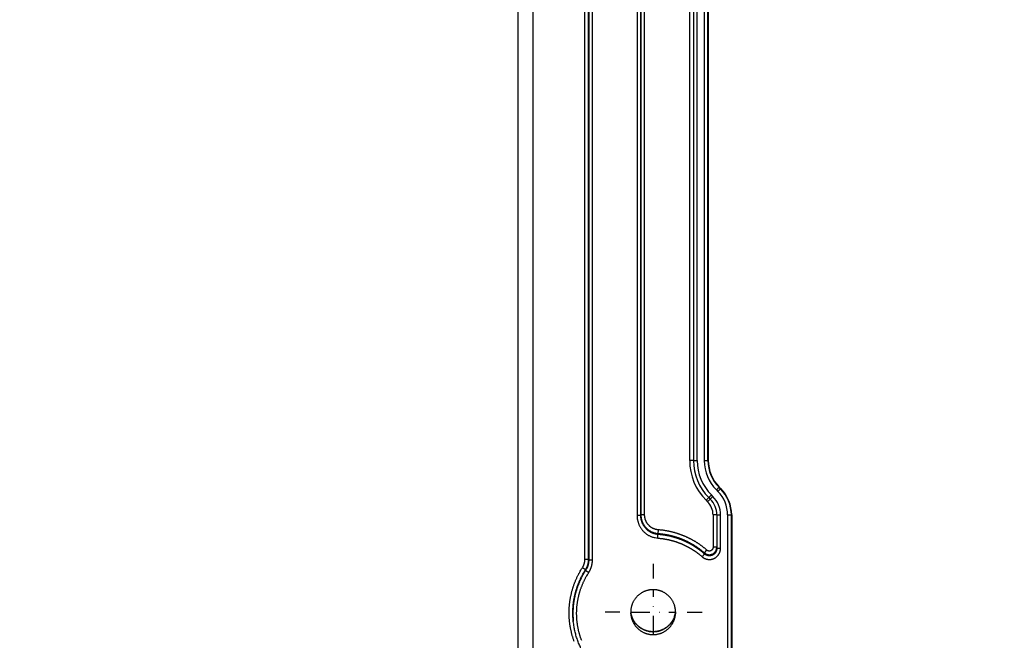
# Model space of a CAD drawing. Extents: x 36 to 4143, y 56 to 2914.
# Drawn here: x 3353 to 3617, y 2283 to 2448 of the extents above; entities that cross this region are included whole.
import ezdxf

# ---------------------------------------------------------------- set-up
doc = ezdxf.new("R2010")
doc.units = 0
doc.header["$LTSCALE"] = 10
doc.linetypes.add('STRICHPUNKT', pattern=[1, 0.5, -0.25, 0, -0.25])
doc.layers.add('MITTE', color=1, linetype='STRICHPUNKT')
doc.layers.add('SKIZZE', color=1, linetype='CONTINUOUS')

msp = doc.modelspace()

# ---------------------------------------------------------------- linework, layer by layer
at = {"layer": 'MITTE'}
for p, q in [((3522.88, 2299.02), (3522.88, 2302.97)), ((3522.88, 2284.02), (3522.88, 2296.02)), ((3513.88, 2290.02), (3509.93, 2290.02)), ((3516.88, 2290.02), (3528.88, 2290.02)), ((3531.88, 2290.02), (3535.83, 2290.02))]:
    msp.add_line(p, q, dxfattribs=at)
at = {"layer": 'SKIZZE'}
for p, q in [((3532.52, 2508.47), (3532.52, 2330.56)), ((3533.54, 2508.47), (3533.54, 2330.56)), ((3534.54, 2330.56), (3534.54, 2508.47)), ((3536.42, 2508.47), (3536.42, 2330.56)), ((3537.42, 2330.56), (3537.42, 2508.47)), ((3537.51, 2508.47), (3537.51, 2330.56)), ((3533.52, 2330.56), (3532.52, 2330.56)), ((3537.51, 2330.56), (3537.42, 2330.56)), ((3540.37, 2323.42), (3540.44, 2323.49)), ((3540.77, 2323.03), (3540.37, 2323.42)), ((3540.44, 2323.49), (3540.83, 2323.09)), ((3537.62, 2320.67), (3536.91, 2319.96)), ((3537.63, 2320.68), (3538.02, 2320.29)), ((3538.73, 2321), (3538.34, 2321.39)), ((3539.67, 2322.72), (3540.06, 2322.33)), ((3540.83, 2323.09), (3540.77, 2323.03)), ((3536.91, 2319.96), (3537.3, 2319.57)), ((3538.01, 2320.28), (3537.3, 2319.57)), ((3520.46, 2316.1), (3519.46, 2316.1)), ((3538.77, 2316.02), (3538.77, 2307.4)), ((3539.77, 2316.02), (3538.77, 2316.02)), ((3539.79, 2316.02), (3539.79, 2307.18)), ((3540.79, 2307.18), (3540.79, 2316.02)), ((3542.67, 2316.02), (3542.67, 2264.31)), ((3543.67, 2264.31), (3543.67, 2316.02)), ((3543.76, 2316.02), (3543.67, 2316.02)), ((3543.76, 2316.02), (3543.76, 2264.31)), ((3524.08, 2311.07), (3524.15, 2312.05)), ((3539.77, 2307.4), (3538.77, 2307.4)), ((3536.48, 2305.88), (3537.13, 2306.62)), ((3504.5, 2304.18), (3505.5, 2304.18)), ((3503.84, 2301.95), (3504.68, 2301.41)), ((3501.4, 2287.53), (3501.38, 2287.7))]:
    msp.add_line(p, q, dxfattribs=at)
for points in [[(3485.22, 1797.79, -0.000002), (3485.29, 1813.2, 0), (3485.35, 1828.62, 0.000001), (3485.41, 1844.03, 0.000003)], [(3484.22, 1551.18, 0.000002), (3484.28, 1566.59, 0), (3484.34, 1582, -0.000001), (3484.4, 1597.42, -0.000002), (3484.46, 1612.83, -0.000003)], [(3486.62, 2244.76, 0.000043), (3486.63, 2260.17, 0.000042), (3486.64, 2275.59, 0.00004), (3486.65, 2291, 0.000038), (3486.65, 2306.41, 0.000033), (3486.65, 2321.82, 0.000029), (3486.66, 2337.24, 0.000024), (3486.66, 2352.65, 0.00002), (3486.65, 2368.06, 0.000015), (3486.65, 2383.47, 0.000011), (3486.65, 2398.89, 0.000007), (3486.65, 2414.33, 0.000001), (3486.65, 2429.72, -0.000008), (3486.64, 2445.01, -0.000014), (3486.64, 2460.54, -0.000015), (3486.64, 2476.44, -0.000015), (3486.65, 2491.37, -0.000017), (3486.65, 2504.87, -0.000008), (3486.65, 2522.2, 0.000017), (3486.65, 2548.89, 0.00001), (3486.65, 2583.85, 0.000004)], [(3490.61, 2583.85), (3490.61, 2568.44, -0.000021), (3490.61, 2553.02, -0.000026), (3490.61, 2537.61, -0.000021), (3490.61, 2522.2, -0.000006), (3490.61, 2506.78, 0.000003), (3490.61, 2491.37, 0.000007), (3490.6, 2475.96, 0.000011), (3490.6, 2460.54, 0.000014), (3490.6, 2445.13, 0.000014), (3490.61, 2429.72, 0.000012), (3490.61, 2414.3, 0.000007), (3490.61, 2398.89, -0.000002), (3490.61, 2383.48, -0.000008), (3490.61, 2368.06, -0.000012), (3490.61, 2352.65, -0.000016), (3490.61, 2337.24, -0.000021), (3490.61, 2321.82, -0.000026), (3490.6, 2306.41, -0.000031), (3490.6, 2291, -0.000035), (3490.59, 2275.58, -0.000039), (3490.58, 2260.17, -0.000042), (3490.56, 2244.76, -0.000043)], [(3504.5, 2304.18), (3504.5, 2318.56, 0), (3504.5, 2332.94, 0), (3504.5, 2347.31), (3504.5, 2361.7, 0), (3504.5, 2376.11, 0), (3504.5, 2390.46, 0), (3504.5, 2404.72, 0), (3504.5, 2419.21, 0), (3504.5, 2434.05, 0), (3504.5, 2447.97), (3504.5, 2460.56, 0), (3504.5, 2476.73, 0), (3504.5, 2501.63, 0), (3504.5, 2534.24)], [(3505.5, 2304.18), (3505.5, 2318.56), (3505.5, 2332.94), (3505.5, 2347.31, 0), (3505.5, 2361.7), (3505.5, 2376.11), (3505.5, 2390.46), (3505.5, 2404.72), (3505.5, 2419.21), (3505.5, 2434.05), (3505.5, 2447.97), (3505.5, 2460.56), (3505.5, 2476.73), (3505.5, 2501.63), (3505.5, 2534.24)], [(3505.52, 2534.07), (3505.52, 2519.69, 0), (3505.52, 2505.32), (3505.52, 2490.94, 0), (3505.52, 2476.56, 0), (3505.52, 2462.15, 0), (3505.52, 2447.8, 0), (3505.52, 2433.53, 0), (3505.52, 2419.04), (3505.52, 2404.21, 0), (3505.52, 2390.28, 0), (3505.52, 2377.69, 0), (3505.52, 2361.52, 0), (3505.52, 2336.62, 0), (3505.52, 2304)], [(3518.45, 2522.17), (3518.45, 2509.28, 0), (3518.45, 2496.39, 0), (3518.45, 2483.5, 0), (3518.45, 2470.6, 0), (3518.45, 2457.69, 0), (3518.45, 2444.82, 0), (3518.45, 2432.03, 0), (3518.45, 2419.04, 0), (3518.45, 2405.74, 0), (3518.45, 2393.26), (3518.45, 2381.97, 0), (3518.45, 2367.47, 0), (3518.45, 2345.15, 0), (3518.45, 2315.91, 0)], [(3519.45, 2315.91), (3519.45, 2328.8, 0), (3519.45, 2341.69, 0), (3519.45, 2354.58, 0), (3519.45, 2367.47, 0), (3519.45, 2380.39, 0), (3519.45, 2393.26, 0), (3519.45, 2406.05, 0), (3519.45, 2419.04, 0), (3519.45, 2432.34, 0), (3519.45, 2444.82, 0), (3519.45, 2456.11, 0), (3519.45, 2470.6, 0), (3519.45, 2492.93, 0), (3519.45, 2522.17, 0)], [(3519.46, 2522.33), (3519.46, 2509.44, 0), (3519.46, 2496.55, 0), (3519.46, 2483.67, 0), (3519.46, 2470.77, 0), (3519.46, 2457.86, 0), (3519.46, 2444.99, 0), (3519.46, 2432.21, 0), (3519.46, 2419.21, 0), (3519.46, 2405.92, 0), (3519.46, 2393.44, 0), (3519.46, 2382.15, 0), (3519.46, 2367.66, 0), (3519.46, 2345.33, 0), (3519.46, 2316.1, 0)], [(3520.46, 2316.1), (3520.46, 2328.99, 0), (3520.46, 2341.88, 0), (3520.46, 2354.76, 0), (3520.46, 2367.66, 0), (3520.46, 2380.57, 0), (3520.46, 2393.44, 0), (3520.46, 2406.22, 0), (3520.46, 2419.21, 0), (3520.46, 2432.51, 0), (3520.46, 2444.99, 0), (3520.46, 2456.28, 0), (3520.46, 2470.77, 0), (3520.46, 2493.09, 0), (3520.46, 2522.33, 0)], [(3533.54, 2330.56), (3533.55, 2330.56, -0.000474), (3533.57, 2330.56, -0.000047), (3533.62, 2330.56, -0.000019), (3533.67, 2330.56, -0.000012), (3533.75, 2330.56, -0.000006), (3533.84, 2330.56, -0.000002), (3533.93, 2330.56, -0.000005), (3534.06, 2330.56, -0.000006), (3534.26, 2330.56, -0.000003), (3534.54, 2330.56, -0.000001)], [(3536.42, 2330.56), (3536.54, 2330.56, -0.000002), (3536.66, 2330.56, -0.000002), (3536.78, 2330.56, -0.000002), (3536.9, 2330.56, -0.000003), (3537.02, 2330.56, -0.000003), (3537.12, 2330.56, -0.000002), (3537.21, 2330.56, -0.000005), (3537.29, 2330.56, -0.000016), (3537.36, 2330.56, -0.000022), (3537.42, 2330.56, -0.000024)], [(3539.67, 2322.72), (3539.75, 2322.8, 0.000002), (3539.84, 2322.89, 0.000001), (3539.92, 2322.97, 0.000002), (3540.01, 2323.06, 0.000002), (3540.09, 2323.14, 0.000002), (3540.16, 2323.21, 0.000001), (3540.22, 2323.28, 0.000004), (3540.28, 2323.33, 0.000012), (3540.33, 2323.38, 0.000016), (3540.37, 2323.42, 0.000018)], [(3537.63, 2320.68), (3537.64, 2320.69, 0.00035), (3537.65, 2320.71, 0.000035), (3537.68, 2320.73, 0.000014), (3537.73, 2320.78, 0.000009), (3537.78, 2320.83, 0.000004), (3537.84, 2320.89, 0.000002), (3537.91, 2320.96, 0.000004), (3538, 2321.05, 0.000004), (3538.14, 2321.19, 0.000002), (3538.34, 2321.39, 0.000001)], [(3538.02, 2320.29), (3538.03, 2320.3, 0.000082), (3538.05, 2320.31, 0.000008), (3538.08, 2320.34, 0.000003), (3538.12, 2320.38, 0.000002), (3538.17, 2320.44, 0.000001), (3538.23, 2320.5, 0), (3538.3, 2320.56, 0.000001), (3538.39, 2320.65, 0.000001), (3538.53, 2320.8, 0), (3538.73, 2321, 0)], [(3540.06, 2322.33), (3540.14, 2322.41, 0), (3540.23, 2322.5, 0), (3540.32, 2322.58, 0), (3540.4, 2322.67, 0.000001), (3540.48, 2322.75, 0.000001), (3540.55, 2322.82, 0), (3540.62, 2322.88, 0.000001), (3540.67, 2322.94, 0.000003), (3540.72, 2322.99, 0.000004), (3540.77, 2323.03, 0.000004)], [(3518.45, 2315.91), (3518.45, 2315.59, 0.012825), (3518.48, 2315.26, 0.01291), (3518.52, 2314.94, 0.012878), (3518.58, 2314.63, 0.01287), (3518.66, 2314.31, 0.01293), (3518.75, 2314, 0.013036), (3518.85, 2313.7, 0.013094), (3518.98, 2313.4, 0.013126), (3519.12, 2313.11, 0.013117), (3519.27, 2312.82, 0.013066), (3519.44, 2312.55, 0.013084), (3519.62, 2312.28, 0.013173), (3519.82, 2312.03, 0.013231), (3520.03, 2311.78, 0.013284), (3520.25, 2311.55, 0.013418), (3520.48, 2311.33, 0.013619), (3520.73, 2311.12, 0.013236), (3520.99, 2310.92, 0.012397), (3521.25, 2310.74, 0.013707), (3521.53, 2310.58, 0.016461), (3521.83, 2310.43, 0.012655), (3522.11, 2310.29, 0.004563), (3522.37, 2310.18, 0.017629), (3522.72, 2310.07, 0.030386), (3523.26, 2309.96, 0.014894), (3523.99, 2309.84, 0.00784)], [(3519.45, 2315.91), (3519.44, 2315.91, -0.001226), (3519.41, 2315.91, -0.000123), (3519.37, 2315.91, -0.00005), (3519.31, 2315.91, -0.000032), (3519.23, 2315.91, -0.000016), (3519.15, 2315.91, -0.000006), (3519.06, 2315.91, -0.000013), (3518.93, 2315.91, -0.000015), (3518.72, 2315.91, -0.000007), (3518.45, 2315.91, -0.000003)], [(3519.46, 2316.1), (3519.46, 2316.09, -0.000053), (3519.46, 2316.08, -0.000057), (3519.46, 2316.06, -0.000053), (3519.46, 2316.05, -0.00004), (3519.46, 2316.04, -0.00003), (3519.46, 2316.03, -0.000023), (3519.46, 2316.02, -0.000014), (3519.46, 2316, 0.000003), (3519.45, 2315.99, 0.000003), (3519.45, 2315.98, -0.000014), (3519.45, 2315.97, 0.000032), (3519.45, 2315.96, 0.000095), (3519.45, 2315.94, 0.000049), (3519.45, 2315.91, 0.000024)], [(3524.06, 2310.81), (3523.79, 2310.84, -0.013612), (3523.53, 2310.88, -0.013729), (3523.26, 2310.94, -0.013669), (3523, 2311.01, -0.013593), (3522.75, 2311.1, -0.013614), (3522.5, 2311.2, -0.013695), (3522.25, 2311.31, -0.013718), (3522.02, 2311.44, -0.013694), (3521.79, 2311.58, -0.013613), (3521.56, 2311.73, -0.013454), (3521.35, 2311.89, -0.013381), (3521.14, 2312.06, -0.013375), (3520.95, 2312.25, -0.013354), (3520.76, 2312.45, -0.013327), (3520.59, 2312.65, -0.013391), (3520.42, 2312.87, -0.013502), (3520.27, 2313.09, -0.013051), (3520.13, 2313.32, -0.012152), (3520, 2313.56, -0.013324), (3519.89, 2313.8, -0.015849), (3519.78, 2314.06, -0.012142), (3519.69, 2314.31, -0.0044), (3519.62, 2314.54, -0.016813), (3519.56, 2314.83, -0.028824), (3519.5, 2315.3, -0.014104), (3519.45, 2315.91, -0.007433)], [(3519.46, 2316.1), (3519.47, 2315.83, 0.012908), (3519.49, 2315.57, 0.01299), (3519.53, 2315.3, 0.012952), (3519.58, 2315.04, 0.012939), (3519.64, 2314.78, 0.012994), (3519.71, 2314.52, 0.013095), (3519.8, 2314.27, 0.013147), (3519.91, 2314.02, 0.013175), (3520.02, 2313.78, 0.013158), (3520.15, 2313.55, 0.013096), (3520.29, 2313.32, 0.013103), (3520.44, 2313.1, 0.01318), (3520.61, 2312.89, 0.013228), (3520.78, 2312.69, 0.013272), (3520.97, 2312.49, 0.013398), (3521.16, 2312.31, 0.01359), (3521.37, 2312.14, 0.013197), (3521.58, 2311.98, 0.012351), (3521.8, 2311.83, 0.013645), (3522.04, 2311.69, 0.016373), (3522.28, 2311.56, 0.012579), (3522.52, 2311.45, 0.004534), (3522.74, 2311.36, 0.017521), (3523.02, 2311.27, 0.030178), (3523.48, 2311.17, 0.014786), (3524.08, 2311.07, 0.007782)], [(3524.15, 2312.05), (3523.94, 2312.07, -0.013488), (3523.73, 2312.11, -0.0136), (3523.52, 2312.15, -0.013544), (3523.31, 2312.21, -0.013479), (3523.11, 2312.28, -0.013509), (3522.9, 2312.36, -0.013601), (3522.71, 2312.45, -0.013631), (3522.52, 2312.55, -0.013614), (3522.33, 2312.66, -0.013541), (3522.16, 2312.78, -0.013393), (3521.99, 2312.91, -0.013331), (3521.82, 2313.05, -0.013337), (3521.66, 2313.19, -0.013326), (3521.52, 2313.35, -0.013308), (3521.38, 2313.51, -0.01338), (3521.25, 2313.68, -0.0135), (3521.12, 2313.86, -0.013059), (3521.01, 2314.04, -0.01217), (3520.91, 2314.23, -0.013355), (3520.82, 2314.43, -0.015898), (3520.73, 2314.63, -0.012189), (3520.66, 2314.83, -0.004419), (3520.6, 2315.01, -0.016883), (3520.55, 2315.25, -0.028976), (3520.51, 2315.61, -0.01419), (3520.46, 2316.1, -0.00748)], [(3539.79, 2316.02), (3539.8, 2316.02, -0.000022), (3539.82, 2316.02, -0.000002), (3539.87, 2316.02, -0.000001), (3539.92, 2316.02, -0.000001), (3540, 2316.02, 0), (3540.09, 2316.02, 0), (3540.18, 2316.02, 0), (3540.31, 2316.02, 0), (3540.51, 2316.02, 0), (3540.79, 2316.02, 0)], [(3542.67, 2316.02), (3542.79, 2316.02, 0), (3542.91, 2316.02, 0), (3543.03, 2316.02, 0), (3543.15, 2316.02, 0), (3543.27, 2316.02, 0), (3543.37, 2316.02, 0), (3543.46, 2316.02, 0), (3543.54, 2316.02, -0.000001), (3543.61, 2316.02, -0.000001), (3543.67, 2316.02, -0.000001)], [(3523.99, 2309.84), (3523.99, 2309.94, -0.000001), (3524, 2310.05, -0.000001), (3524.01, 2310.16, -0.000001), (3524.02, 2310.27, -0.000002), (3524.03, 2310.37, -0.000002), (3524.03, 2310.47, -0.000001), (3524.04, 2310.55, -0.000003), (3524.05, 2310.63, -0.000007), (3524.05, 2310.72, -0.000007), (3524.06, 2310.81, -0.000006)], [(3524.06, 2310.81), (3524.06, 2310.83, -0.000327), (3524.06, 2310.84, -0.000424), (3524.06, 2310.85, -0.000328), (3524.06, 2310.86, -0.000016), (3524.06, 2310.87, 0.000088), (3524.06, 2310.88, 0.000011), (3524.06, 2310.89, -0.000014), (3524.07, 2310.9, 0.000008), (3524.07, 2310.91, 0.000016), (3524.07, 2310.92, 0.000012), (3524.07, 2310.93, 0.000012), (3524.07, 2310.94, 0.000015), (3524.07, 2310.95, 0.000016), (3524.07, 2310.96, 0.000016), (3524.07, 2310.98, 0.000019), (3524.07, 2310.99, 0.000026), (3524.07, 2311, 0.00002), (3524.07, 2311.01, 0.000004), (3524.07, 2311.02, 0.000033), (3524.08, 2311.03, 0.000062), (3524.08, 2311.05, 0.000031), (3524.08, 2311.07, 0.000016)], [(3536.49, 2305.61), (3536.33, 2305.75, 0.002421), (3536.17, 2305.89, 0.002411), (3536.01, 2306.03, 0.002417), (3535.84, 2306.16, 0.00244), (3535.67, 2306.3, 0.002458), (3535.5, 2306.43, 0.002474), (3535.33, 2306.56, 0.002489), (3535.16, 2306.69, 0.002508), (3534.99, 2306.82, 0.002525), (3534.82, 2306.94, 0.002544), (3534.64, 2307.06, 0.002561), (3534.46, 2307.19, 0.002578), (3534.29, 2307.31, 0.002599), (3534.11, 2307.42, 0.002628), (3533.93, 2307.54, 0.002635), (3533.74, 2307.66, 0.002626), (3533.56, 2307.77, 0.002595), (3533.38, 2307.88, 0.002532), (3533.19, 2307.99, 0.002494), (3533.01, 2308.09, 0.002466), (3532.82, 2308.2, 0.002428), (3532.63, 2308.3, 0.002371), (3532.44, 2308.4, 0.002348), (3532.25, 2308.5, 0.002353), (3532.06, 2308.6, 0.002388), (3531.87, 2308.69, 0.002463), (3531.68, 2308.79, 0.002504), (3531.49, 2308.88, 0.002522), (3531.29, 2308.97, 0.002537), (3531.1, 2309.06, 0.002554), (3530.9, 2309.14, 0.002598), (3530.7, 2309.23, 0.002683), (3530.5, 2309.31, 0.002712), (3530.3, 2309.39, 0.002697), (3530.1, 2309.47, 0.002653), (3529.9, 2309.54, 0.002569), (3529.7, 2309.62, 0.002503), (3529.5, 2309.69, 0.002439), (3529.29, 2309.76, 0.002388), (3529.09, 2309.82, 0.002331), (3528.89, 2309.89, 0.002322), (3528.68, 2309.95, 0.002359), (3528.48, 2310.01, 0.002391), (3528.27, 2310.07, 0.002432), (3528.07, 2310.13, 0.002459), (3527.86, 2310.19, 0.002478), (3527.65, 2310.24, 0.002532), (3527.44, 2310.29, 0.002631), (3527.24, 2310.34, 0.00267), (3527.03, 2310.39, 0.002671), (3526.81, 2310.43, 0.002674), (3526.6, 2310.47, 0.002672), (3526.39, 2310.51, 0.002584), (3526.18, 2310.55, 0.002439), (3525.97, 2310.59, 0.002629), (3525.76, 2310.62, 0.002971), (3525.54, 2310.65, 0.002186), (3525.34, 2310.68, 0.000648), (3525.15, 2310.71, 0.003007), (3524.91, 2310.73, 0.005415), (3524.54, 2310.77, 0.002658), (3524.06, 2310.81, 0.001393)], [(3524.08, 2311.07), (3524.32, 2311.05, -0.002734), (3524.57, 2311.03, -0.002723), (3524.81, 2311, -0.002732), (3525.05, 2310.98, -0.002765), (3525.29, 2310.95, -0.00279), (3525.54, 2310.91, -0.002814), (3525.78, 2310.88, -0.002837), (3526.02, 2310.84, -0.002866), (3526.26, 2310.8, -0.002892), (3526.5, 2310.75, -0.002919), (3526.74, 2310.7, -0.00295), (3526.98, 2310.65, -0.002991), (3527.22, 2310.6, -0.003008), (3527.45, 2310.55, -0.003), (3527.69, 2310.49, -0.002959), (3527.93, 2310.43, -0.002874), (3528.16, 2310.36, -0.002821), (3528.4, 2310.29, -0.002791), (3528.63, 2310.22, -0.002753), (3528.87, 2310.15, -0.002698), (3529.1, 2310.08, -0.002673), (3529.33, 2310, -0.002681), (3529.56, 2309.92, -0.002731), (3529.79, 2309.84, -0.002823), (3530.02, 2309.75, -0.002906), (3530.25, 2309.67, -0.002998), (3530.48, 2309.58, -0.003048), (3530.7, 2309.48, -0.003066), (3530.92, 2309.39, -0.003033), (3531.15, 2309.29, -0.002944), (3531.37, 2309.19, -0.002896), (3531.59, 2309.09, -0.002878), (3531.81, 2308.98, -0.002854), (3532.03, 2308.87, -0.002819), (3532.25, 2308.76, -0.002768), (3532.46, 2308.65, -0.002689), (3532.68, 2308.53, -0.002677), (3532.89, 2308.41, -0.002734), (3533.11, 2308.29, -0.002781), (3533.32, 2308.17, -0.002828), (3533.53, 2308.04, -0.002877), (3533.74, 2307.91, -0.002936), (3533.94, 2307.78, -0.002995), (3534.15, 2307.65, -0.003047), (3534.35, 2307.52, -0.002946), (3534.55, 2307.38, -0.002733), (3534.75, 2307.24, -0.002985), (3534.95, 2307.1, -0.003515), (3535.15, 2306.95, -0.002665), (3535.34, 2306.81, -0.000947), (3535.51, 2306.68, -0.003693), (3535.73, 2306.51, -0.006268), (3536.05, 2306.24, -0.003057), (3536.48, 2305.88, -0.001623)], [(3537.13, 2306.62), (3536.93, 2306.79, 0.00277), (3536.74, 2306.96, 0.002762), (3536.54, 2307.12, 0.00277), (3536.34, 2307.28, 0.002797), (3536.14, 2307.44, 0.002817), (3535.94, 2307.59, 0.002836), (3535.73, 2307.75, 0.002855), (3535.53, 2307.9, 0.002877), (3535.32, 2308.05, 0.002896), (3535.11, 2308.19, 0.002917), (3534.9, 2308.34, 0.00294), (3534.69, 2308.48, 0.00297), (3534.47, 2308.62, 0.002982), (3534.26, 2308.75, 0.002979), (3534.04, 2308.89, 0.002945), (3533.82, 2309.02, 0.00287), (3533.6, 2309.15, 0.00282), (3533.38, 2309.27, 0.002783), (3533.15, 2309.39, 0.002739), (3532.93, 2309.52, 0.002676), (3532.7, 2309.63, 0.002684), (3532.47, 2309.75, 0.002766), (3532.24, 2309.86, 0.002818), (3532.01, 2309.97, 0.002852), (3531.78, 2310.08, 0.002876), (3531.55, 2310.19, 0.002894), (3531.32, 2310.29, 0.002942), (3531.08, 2310.39, 0.003033), (3530.84, 2310.49, 0.003063), (3530.61, 2310.58, 0.00304), (3530.37, 2310.67, 0.002989), (3530.13, 2310.76, 0.002895), (3529.89, 2310.85, 0.002814), (3529.65, 2310.93, 0.002725), (3529.4, 2311.01, 0.002683), (3529.16, 2311.09, 0.002675), (3528.92, 2311.17, 0.002695), (3528.67, 2311.24, 0.002749), (3528.43, 2311.31, 0.00279), (3528.18, 2311.38, 0.002827), (3527.93, 2311.44, 0.002869), (3527.68, 2311.5, 0.002931), (3527.44, 2311.56, 0.002993), (3527.19, 2311.61, 0.003058), (3526.94, 2311.67, 0.002962), (3526.68, 2311.72, 0.00274), (3526.44, 2311.76, 0.002983), (3526.18, 2311.81, 0.003505), (3525.92, 2311.85, 0.00266), (3525.68, 2311.88, 0.000955), (3525.46, 2311.92, 0.00367), (3525.17, 2311.95, 0.006213), (3524.73, 2312, 0.003032), (3524.15, 2312.05, 0.001612)], [(3523.99, 2309.84), (3524.19, 2309.82, -0.002464), (3524.39, 2309.8, -0.002482), (3524.6, 2309.78, -0.002466), (3524.8, 2309.76, -0.002413), (3525, 2309.73, -0.002359), (3525.21, 2309.71, -0.002292), (3525.41, 2309.68, -0.002291), (3525.61, 2309.65, -0.002356), (3525.81, 2309.62, -0.002444), (3526.01, 2309.58, -0.002577), (3526.21, 2309.55, -0.002632), (3526.42, 2309.51, -0.002623), (3526.62, 2309.47, -0.002637), (3526.82, 2309.43, -0.002678), (3527.02, 2309.38, -0.002685), (3527.21, 2309.33, -0.002661), (3527.41, 2309.29, -0.002614), (3527.61, 2309.23, -0.002533), (3527.81, 2309.18, -0.002486), (3528, 2309.13, -0.00246), (3528.2, 2309.07, -0.002432), (3528.4, 2309.01, -0.002395), (3528.59, 2308.95, -0.00236), (3528.79, 2308.89, -0.00232), (3528.98, 2308.82, -0.00233), (3529.17, 2308.76, -0.00239), (3529.37, 2308.69, -0.002446), (3529.56, 2308.62, -0.002512), (3529.75, 2308.55, -0.002579), (3529.94, 2308.47, -0.002661), (3530.13, 2308.4, -0.002703), (3530.32, 2308.32, -0.002714), (3530.51, 2308.24, -0.002683), (3530.7, 2308.16, -0.002599), (3530.88, 2308.07, -0.002555), (3531.07, 2307.99, -0.002539), (3531.25, 2307.9, -0.002523), (3531.44, 2307.81, -0.002504), (3531.62, 2307.72, -0.002464), (3531.8, 2307.63, -0.002392), (3531.98, 2307.53, -0.002356), (3532.16, 2307.44, -0.002349), (3532.34, 2307.34, -0.00237), (3532.52, 2307.24, -0.002425), (3532.7, 2307.13, -0.002464), (3532.87, 2307.03, -0.002497), (3533.05, 2306.93, -0.002542), (3533.22, 2306.82, -0.002611), (3533.39, 2306.71, -0.002634), (3533.57, 2306.6, -0.00262), (3533.74, 2306.49, -0.002631), (3533.91, 2306.37, -0.002656), (3534.08, 2306.26, -0.002564), (3534.24, 2306.14, -0.002383), (3534.41, 2306.02, -0.002605), (3534.57, 2305.9, -0.003067), (3534.74, 2305.77, -0.002327), (3534.9, 2305.65, -0.000828), (3535.04, 2305.54, -0.003226), (3535.22, 2305.39, -0.00548), (3535.49, 2305.17, -0.002675), (3535.84, 2304.87, -0.001421)], [(3536.48, 2305.88), (3536.6, 2305.78, 0.019972), (3536.74, 2305.69, 0.020227), (3536.88, 2305.61, 0.020037), (3537.03, 2305.54, 0.019967), (3537.18, 2305.49, 0.020178), (3537.34, 2305.45, 0.020586), (3537.5, 2305.42, 0.020696), (3537.67, 2305.4, 0.020587), (3537.83, 2305.4, 0.020384), (3537.99, 2305.41, 0.020066), (3538.16, 2305.44, 0.020038), (3538.31, 2305.48, 0.020295), (3538.47, 2305.53, 0.020479), (3538.62, 2305.59, 0.020611), (3538.77, 2305.66, 0.02066), (3538.9, 2305.75, 0.020556), (3539.03, 2305.85, 0.019848), (3539.16, 2305.96, 0.018607), (3539.27, 2306.07, 0.020442), (3539.37, 2306.2, 0.024498), (3539.46, 2306.34, 0.019117), (3539.54, 2306.47, 0.007312), (3539.61, 2306.6, 0.025677), (3539.67, 2306.77, 0.044301), (3539.72, 2307.04, 0.021824), (3539.77, 2307.4, 0.01143)], [(3538.77, 2307.4), (3538.77, 2307.32, -0.019277), (3538.76, 2307.23, -0.019582), (3538.74, 2307.15, -0.019447), (3538.72, 2307.08, -0.019362), (3538.69, 2307, -0.019519), (3538.66, 2306.92, -0.019823), (3538.62, 2306.85, -0.020079), (3538.57, 2306.78, -0.020377), (3538.52, 2306.72, -0.020368), (3538.47, 2306.66, -0.020086), (3538.41, 2306.61, -0.020028), (3538.34, 2306.56, -0.020177), (3538.27, 2306.51, -0.020428), (3538.2, 2306.47, -0.020844), (3538.12, 2306.44, -0.021126), (3538.05, 2306.42, -0.021293), (3537.97, 2306.4, -0.020593), (3537.89, 2306.38, -0.019145), (3537.8, 2306.38, -0.020945), (3537.72, 2306.38, -0.025094), (3537.64, 2306.39, -0.019619), (3537.56, 2306.4, -0.007749), (3537.49, 2306.42, -0.026791), (3537.4, 2306.45, -0.045492), (3537.28, 2306.52, -0.022286), (3537.13, 2306.62, -0.011662)], [(3539.79, 2307.18), (3539.79, 2307.2, -0.000053), (3539.79, 2307.21, -0.000057), (3539.79, 2307.22, -0.000053), (3539.79, 2307.24, -0.00004), (3539.79, 2307.25, -0.000031), (3539.78, 2307.26, -0.000024), (3539.78, 2307.28, -0.000014), (3539.78, 2307.29, 0.000002), (3539.78, 2307.3, 0.000002), (3539.78, 2307.32, -0.000014), (3539.78, 2307.33, 0.000031), (3539.78, 2307.34, 0.000091), (3539.78, 2307.37, 0.000047), (3539.77, 2307.4, 0.000023)], [(3535.84, 2304.87), (3535.94, 2304.79, 0.010172), (3536.03, 2304.71, 0.010229), (3536.14, 2304.64, 0.010193), (3536.24, 2304.58, 0.01013), (3536.34, 2304.51, 0.01011), (3536.45, 2304.45, 0.010109), (3536.56, 2304.4, 0.010123), (3536.68, 2304.35, 0.010162), (3536.79, 2304.31, 0.010211), (3536.91, 2304.27, 0.010279), (3537.02, 2304.23, 0.01037), (3537.14, 2304.2, 0.010504), (3537.26, 2304.18, 0.010534), (3537.39, 2304.16, 0.010466), (3537.51, 2304.14, 0.010417), (3537.63, 2304.13, 0.010379), (3537.75, 2304.13, 0.010367), (3537.88, 2304.13, 0.010377), (3538, 2304.13, 0.010413), (3538.12, 2304.14, 0.010482), (3538.24, 2304.16, 0.010495), (3538.36, 2304.18, 0.010452), (3538.49, 2304.21, 0.010412), (3538.6, 2304.24, 0.010374), (3538.72, 2304.28, 0.010362), (3538.84, 2304.32, 0.010372), (3538.95, 2304.36, 0.010417), (3539.06, 2304.41, 0.010506), (3539.17, 2304.47, 0.01049), (3539.28, 2304.53, 0.010359), (3539.39, 2304.59, 0.010266), (3539.49, 2304.66, 0.010188), (3539.59, 2304.73, 0.010132), (3539.68, 2304.81, 0.010085), (3539.78, 2304.89, 0.010061), (3539.87, 2304.97, 0.010055), (3539.95, 2305.06, 0.010063), (3540.04, 2305.15, 0.010086), (3540.11, 2305.25, 0.010139), (3540.19, 2305.34, 0.01023), (3540.26, 2305.45, 0.010182), (3540.33, 2305.55, 0.00999), (3540.39, 2305.65, 0.009985), (3540.45, 2305.76, 0.010124), (3540.5, 2305.87, 0.009812), (3540.55, 2305.99, 0.009152), (3540.6, 2306.1, 0.010068), (3540.64, 2306.22, 0.011993), (3540.67, 2306.34, 0.009165), (3540.7, 2306.45, 0.00327), (3540.73, 2306.56, 0.012768), (3540.75, 2306.69, 0.02188), (3540.77, 2306.91, 0.010705), (3540.79, 2307.18, 0.005658)], [(3536.49, 2305.61), (3536.48, 2305.6, 0.000078), (3536.46, 2305.57, 0.000028), (3536.42, 2305.53, 0.000016), (3536.38, 2305.48, 0.000013), (3536.33, 2305.42, 0.000007), (3536.27, 2305.36, 0.000003), (3536.22, 2305.3, 0.000007), (3536.14, 2305.21, 0.000008), (3536.01, 2305.06, 0.000004), (3535.84, 2304.87, 0.000002)], [(3536.48, 2305.88), (3536.48, 2305.86, 0.000046), (3536.48, 2305.85, 0.000044), (3536.48, 2305.83, 0.000046), (3536.48, 2305.81, 0.00005), (3536.48, 2305.8, 0.000051), (3536.48, 2305.78, 0.000048), (3536.48, 2305.76, 0.000056), (3536.49, 2305.75, 0.000072), (3536.49, 2305.73, 0.000055), (3536.49, 2305.71, 0.000015), (3536.49, 2305.7, 0.000084), (3536.49, 2305.68, 0.000154), (3536.49, 2305.65, 0.000076), (3536.49, 2305.61, 0.00004)], [(3539.79, 2307.18), (3539.79, 2307.1, -0.009472), (3539.78, 2307.02, -0.009505), (3539.78, 2306.93, -0.009499), (3539.77, 2306.85, -0.009518), (3539.75, 2306.77, -0.009568), (3539.73, 2306.69, -0.009641), (3539.71, 2306.61, -0.009688), (3539.69, 2306.53, -0.009717), (3539.66, 2306.45, -0.009724), (3539.63, 2306.37, -0.009711), (3539.6, 2306.29, -0.009727), (3539.56, 2306.22, -0.00977), (3539.53, 2306.14, -0.009822), (3539.48, 2306.07, -0.009891), (3539.44, 2306, -0.009993), (3539.39, 2305.93, -0.010145), (3539.34, 2305.87, -0.010188), (3539.29, 2305.8, -0.010131), (3539.23, 2305.74, -0.010103), (3539.18, 2305.68, -0.010093), (3539.12, 2305.62, -0.010101), (3539.06, 2305.57, -0.010126), (3538.99, 2305.52, -0.010168), (3538.93, 2305.47, -0.010231), (3538.86, 2305.42, -0.010304), (3538.79, 2305.38, -0.010399), (3538.72, 2305.34, -0.010509), (3538.64, 2305.3, -0.010655), (3538.57, 2305.26, -0.010686), (3538.49, 2305.23, -0.010607), (3538.41, 2305.2, -0.010572), (3538.34, 2305.18, -0.01057), (3538.26, 2305.16, -0.01059), (3538.18, 2305.14, -0.010635), (3538.1, 2305.13, -0.010681), (3538.01, 2305.12, -0.010729), (3537.93, 2305.11, -0.010715), (3537.85, 2305.11, -0.010639), (3537.77, 2305.11, -0.010607), (3537.69, 2305.11, -0.01061), (3537.61, 2305.12, -0.010593), (3537.52, 2305.13, -0.010564), (3537.44, 2305.14, -0.01069), (3537.36, 2305.16, -0.010954), (3537.28, 2305.18, -0.010621), (3537.2, 2305.2, -0.009809), (3537.13, 2305.23, -0.010672), (3537.05, 2305.26, -0.012583), (3536.97, 2305.29, -0.009542), (3536.9, 2305.33, -0.003309), (3536.84, 2305.36, -0.013291), (3536.76, 2305.41, -0.022966), (3536.64, 2305.5, -0.011223), (3536.49, 2305.61, -0.00591)], [(3539.79, 2307.18), (3539.8, 2307.18, -0.000402), (3539.82, 2307.18, -0.00004), (3539.87, 2307.18, -0.000016), (3539.92, 2307.18, -0.00001), (3540, 2307.18, -0.000005), (3540.09, 2307.18, -0.000002), (3540.18, 2307.18, -0.000004), (3540.31, 2307.18, -0.000005), (3540.51, 2307.18, -0.000002), (3540.79, 2307.18, -0.000001)], [(3503.84, 2301.95), (3503.9, 2302.05, 0.007188), (3503.96, 2302.15, 0.007207), (3504.02, 2302.26, 0.007198), (3504.07, 2302.36, 0.007181), (3504.12, 2302.47, 0.007152), (3504.17, 2302.58, 0.007104), (3504.22, 2302.69, 0.007164), (3504.26, 2302.8, 0.007313), (3504.3, 2302.91, 0.007121), (3504.33, 2303.02, 0.006677), (3504.36, 2303.13, 0.007347), (3504.39, 2303.25, 0.0087), (3504.42, 2303.37, 0.006606), (3504.44, 2303.48, 0.002295), (3504.46, 2303.58, 0.009245), (3504.47, 2303.71, 0.015926), (3504.49, 2303.92, 0.007793), (3504.5, 2304.18, 0.004122)], [(3504.67, 2301.41), (3504.75, 2301.54, 0.007222), (3504.83, 2301.66, 0.007245), (3504.9, 2301.79, 0.007237), (3504.97, 2301.92, 0.007219), (3505.03, 2302.05, 0.007188), (3505.09, 2302.19, 0.00714), (3505.15, 2302.32, 0.007199), (3505.2, 2302.46, 0.007348), (3505.24, 2302.6, 0.007156), (3505.29, 2302.74, 0.006708), (3505.33, 2302.88, 0.007382), (3505.36, 2303.02, 0.008746), (3505.4, 2303.17, 0.006643), (3505.42, 2303.31, 0.002307), (3505.45, 2303.43, 0.0093), (3505.46, 2303.6, 0.01603), (3505.48, 2303.85, 0.007846), (3505.5, 2304.18, 0.00415)], [(3505.52, 2304), (3505.51, 2303.85, -0.007045), (3505.51, 2303.71, -0.007058), (3505.5, 2303.56, -0.007056), (3505.48, 2303.41, -0.00706), (3505.46, 2303.26, -0.007046), (3505.44, 2303.12, -0.007012), (3505.41, 2302.97, -0.007085), (3505.38, 2302.83, -0.007249), (3505.35, 2302.68, -0.007071), (3505.31, 2302.54, -0.006638), (3505.26, 2302.4, -0.007324), (3505.22, 2302.26, -0.008705), (3505.16, 2302.11, -0.006613), (3505.11, 2301.98, -0.002273), (3505.06, 2301.86, -0.009303), (3504.99, 2301.71, -0.016102), (3504.86, 2301.49, -0.007888), (3504.7, 2301.2, -0.004169)], [(3505.52, 2304), (3505.52, 2304.01, -0.000029), (3505.51, 2304.03, -0.000029), (3505.51, 2304.04, -0.000029), (3505.51, 2304.05, -0.000027), (3505.51, 2304.06, -0.000025), (3505.51, 2304.07, -0.000022), (3505.51, 2304.08, -0.000022), (3505.51, 2304.09, -0.000023), (3505.51, 2304.1, -0.000017), (3505.51, 2304.12, -0.000009), (3505.5, 2304.13, -0.00002), (3505.5, 2304.14, -0.000027), (3505.5, 2304.16, -0.000013), (3505.5, 2304.18, -0.000007)], [(3505.52, 2304), (3505.53, 2304, 0.001253), (3505.55, 2304, 0.000125), (3505.59, 2304, 0.000051), (3505.65, 2304, 0.000033), (3505.73, 2304, 0.000016), (3505.82, 2304, 0.000006), (3505.9, 2304, 0.000013), (3506.03, 2304, 0.000015), (3506.24, 2304, 0.000007), (3506.52, 2304, 0.000003)], [(3505.53, 2300.66), (3505.62, 2300.81, 0.007205), (3505.71, 2300.96, 0.007224), (3505.8, 2301.11, 0.007214), (3505.88, 2301.27, 0.007196), (3505.95, 2301.43, 0.007164), (3506.03, 2301.59, 0.007115), (3506.09, 2301.76, 0.007173), (3506.16, 2301.92, 0.00732), (3506.21, 2302.09, 0.007127), (3506.26, 2302.26, 0.00668), (3506.31, 2302.43, 0.00735), (3506.35, 2302.6, 0.008707), (3506.39, 2302.78, 0.006611), (3506.43, 2302.95, 0.002295), (3506.45, 2303.1, 0.009254), (3506.48, 2303.3, 0.015946), (3506.5, 2303.6, 0.007802), (3506.52, 2304, 0.004126)], [(3501.63, 2282.22, -0.003923), (3501.51, 2282.56, -0.004017), (3501.39, 2282.89, -0.004143), (3501.28, 2283.23, -0.004204), (3501.18, 2283.57, -0.004216), (3501.08, 2283.91, -0.004149), (3500.99, 2284.25, -0.003989), (3500.91, 2284.6, -0.003873), (3500.83, 2284.94, -0.003774), (3500.75, 2285.29, -0.003736), (3500.68, 2285.64, -0.003749), (3500.61, 2285.99, -0.003867), (3500.55, 2286.33, -0.004121), (3500.5, 2286.69, -0.004212), (3500.45, 2287.04, -0.004165), (3500.41, 2287.39, -0.004108), (3500.37, 2287.74, -0.004027), (3500.34, 2288.1, -0.003969), (3500.32, 2288.45, -0.003918), (3500.3, 2288.8, -0.003852), (3500.29, 2289.16, -0.003754), (3500.28, 2289.51, -0.003749), (3500.27, 2289.87, -0.003834), (3500.28, 2290.22, -0.00393), (3500.29, 2290.58, -0.00406), (3500.3, 2290.93, -0.004097), (3500.32, 2291.29, -0.004052), (3500.34, 2291.64, -0.004031), (3500.38, 2291.99, -0.004031), (3500.41, 2292.35, -0.004031), (3500.45, 2292.7, -0.004031), (3500.5, 2293.05, -0.00398), (3500.56, 2293.4, -0.003864), (3500.62, 2293.75, -0.003832), (3500.68, 2294.1, -0.003876), (3500.75, 2294.45, -0.003907), (3500.83, 2294.79, -0.003934), (3500.91, 2295.14, -0.003966), (3500.99, 2295.48, -0.004013), (3501.09, 2295.83, -0.00403), (3501.18, 2296.17, -0.004023), (3501.29, 2296.51, -0.004003), (3501.4, 2296.84, -0.003964), (3501.51, 2297.18, -0.003938), (3501.63, 2297.51, -0.003923), (3501.75, 2297.85, -0.00396), (3501.88, 2298.18, -0.004039), (3502.02, 2298.51, -0.003925), (3502.16, 2298.83, -0.003667), (3502.3, 2299.15, -0.004053), (3502.46, 2299.48, -0.004843), (3502.62, 2299.81, -0.003678), (3502.77, 2300.11, -0.00125), (3502.91, 2300.39, -0.005209), (3503.11, 2300.74, -0.009016), (3503.42, 2301.27, -0.004413), (3503.84, 2301.95, -0.002335)], [(3501.38, 2287.7), (3501.35, 2288.05, -0.004116), (3501.32, 2288.41, -0.004147), (3501.3, 2288.77, -0.004107), (3501.29, 2289.13, -0.00399), (3501.28, 2289.49, -0.003965), (3501.27, 2289.85, -0.004037), (3501.28, 2290.21, -0.004139), (3501.29, 2290.57, -0.004294), (3501.3, 2290.93, -0.004352), (3501.32, 2291.29, -0.004306), (3501.35, 2291.65, -0.004285), (3501.38, 2292, -0.004286), (3501.42, 2292.36, -0.004265), (3501.46, 2292.72, -0.004218), (3501.52, 2293.07, -0.004154), (3501.57, 2293.43, -0.004073), (3501.64, 2293.78, -0.004065), (3501.71, 2294.13, -0.004121), (3501.78, 2294.48, -0.004159), (3501.86, 2294.83, -0.00419), (3501.95, 2295.18, -0.004228), (3502.04, 2295.53, -0.004282), (3502.14, 2295.88, -0.004284), (3502.24, 2296.22, -0.004227), (3502.35, 2296.56, -0.004185), (3502.47, 2296.9, -0.004157), (3502.59, 2297.24, -0.004191), (3502.72, 2297.58, -0.004275), (3502.85, 2297.91, -0.004153), (3502.99, 2298.24, -0.003879), (3503.13, 2298.57, -0.004286), (3503.28, 2298.9, -0.005122), (3503.44, 2299.23, -0.00389), (3503.6, 2299.54, -0.001321), (3503.74, 2299.83, -0.005511), (3503.94, 2300.18, -0.009544), (3504.25, 2300.72, -0.004674), (3504.67, 2301.41, -0.002473)], [(3504.7, 2301.2), (3504.5, 2300.89, 0.004266), (3504.32, 2300.59, 0.004275), (3504.13, 2300.28, 0.004269), (3503.96, 2299.97, 0.004252), (3503.79, 2299.65, 0.004241), (3503.62, 2299.34, 0.004231), (3503.46, 2299.02, 0.004224), (3503.3, 2298.69, 0.004215), (3503.15, 2298.37, 0.004209), (3503.01, 2298.04, 0.004204), (3502.87, 2297.71, 0.0042), (3502.74, 2297.38, 0.004196), (3502.61, 2297.04, 0.004194), (3502.49, 2296.7, 0.004194), (3502.37, 2296.37, 0.004193), (3502.26, 2296.02, 0.004193), (3502.16, 2295.68, 0.004222), (3502.06, 2295.34, 0.004292), (3501.97, 2294.99, 0.0043), (3501.88, 2294.64, 0.004244), (3501.8, 2294.29, 0.004206), (3501.72, 2293.94, 0.004177), (3501.66, 2293.59, 0.004134), (3501.59, 2293.24, 0.004066), (3501.54, 2292.89, 0.004085), (3501.48, 2292.53, 0.00419), (3501.44, 2292.18, 0.004282), (3501.4, 2291.82, 0.004379), (3501.37, 2291.46, 0.004256), (3501.34, 2291.1, 0.003968), (3501.32, 2290.75, 0.004389), (3501.3, 2290.39, 0.005267), (3501.3, 2290.02, 0.00402), (3501.29, 2289.67, 0.00138), (3501.29, 2289.36, 0.005308), (3501.31, 2288.96, 0.009114), (3501.34, 2288.34, 0.004442), (3501.4, 2287.53, 0.002351)], [(3503.63, 2282.46, -0.003827), (3503.52, 2282.76, -0.00392), (3503.41, 2283.06, -0.004023), (3503.31, 2283.37, -0.004163), (3503.21, 2283.67, -0.004229), (3503.11, 2283.98, -0.00424), (3503.03, 2284.29, -0.004167), (3502.94, 2284.6, -0.003991), (3502.86, 2284.91, -0.003865), (3502.79, 2285.23, -0.003755), (3502.72, 2285.54, -0.003713), (3502.66, 2285.86, -0.003729), (3502.6, 2286.17, -0.00386), (3502.55, 2286.49, -0.004139), (3502.5, 2286.81, -0.004239), (3502.45, 2287.13, -0.004186), (3502.42, 2287.45, -0.004123), (3502.38, 2287.77, -0.004035), (3502.35, 2288.09, -0.003971), (3502.33, 2288.41, -0.003916), (3502.32, 2288.73, -0.003843), (3502.3, 2289.05, -0.003735), (3502.29, 2289.37, -0.003729), (3502.29, 2289.7, -0.003822), (3502.29, 2290.02, -0.003928), (3502.3, 2290.34, -0.004072), (3502.31, 2290.66, -0.004113), (3502.33, 2290.98, -0.004063), (3502.36, 2291.3, -0.00404), (3502.38, 2291.62, -0.00404), (3502.42, 2291.94, -0.004039), (3502.46, 2292.26, -0.004039), (3502.5, 2292.58, -0.003982), (3502.55, 2292.9, -0.003855), (3502.6, 2293.22, -0.003819), (3502.66, 2293.53, -0.003869), (3502.72, 2293.85, -0.003903), (3502.79, 2294.16, -0.003932), (3502.87, 2294.48, -0.003968), (3502.95, 2294.79, -0.004019), (3503.03, 2295.1, -0.004038), (3503.12, 2295.41, -0.004028), (3503.21, 2295.72, -0.004005), (3503.31, 2296.02, -0.003962), (3503.41, 2296.33, -0.003934), (3503.52, 2296.63, -0.003921), (3503.64, 2296.93, -0.003958), (3503.75, 2297.23, -0.004037), (3503.88, 2297.53, -0.003923), (3504, 2297.83, -0.003666), (3504.13, 2298.12, -0.004052), (3504.27, 2298.41, -0.004842), (3504.42, 2298.71, -0.003677), (3504.56, 2298.99, -0.001249), (3504.69, 2299.24, -0.005209), (3504.86, 2299.55, -0.009016), (3505.15, 2300.03, -0.004413), (3505.53, 2300.66, -0.002335)], [(3504.67, 2301.41), (3504.68, 2301.4, -0.000052), (3504.68, 2301.38, -0.000052), (3504.68, 2301.37, -0.000052), (3504.68, 2301.36, -0.000051), (3504.68, 2301.34, -0.000048), (3504.68, 2301.33, -0.000044), (3504.68, 2301.32, -0.000046), (3504.69, 2301.3, -0.000051), (3504.69, 2301.29, -0.000039), (3504.69, 2301.28, -0.000016), (3504.69, 2301.27, -0.00005), (3504.69, 2301.25, -0.000079), (3504.69, 2301.23, -0.000038), (3504.7, 2301.2, -0.000021)], [(3504.7, 2301.2), (3504.71, 2301.19, -0.000205), (3504.74, 2301.17, -0.000062), (3504.78, 2301.14, -0.000033), (3504.83, 2301.11, -0.000025), (3504.9, 2301.06, -0.000013), (3504.97, 2301.02, -0.000005), (3505.04, 2300.97, -0.000012), (3505.14, 2300.9, -0.000015), (3505.31, 2300.8, -0.000007), (3505.53, 2300.66, -0.000003)], [(3522.75, 2296.05), (3522.51, 2296.04, 0.01213), (3522.28, 2296.03, 0.011842), (3522.04, 2296.01, 0.011401), (3521.79, 2295.97, 0.010855), (3521.55, 2295.92, 0.010116), (3521.3, 2295.86, 0.009135), (3521.05, 2295.8, 0.008995), (3520.79, 2295.72, 0.009805), (3520.54, 2295.63, 0.011095), (3520.28, 2295.52, 0.013355), (3520.03, 2295.4, 0.013811), (3519.78, 2295.26, 0.012614), (3519.54, 2295.11, 0.011591), (3519.3, 2294.95, 0.010716), (3519.06, 2294.78, 0.010482), (3518.83, 2294.59, 0.010766), (3518.61, 2294.39, 0.011795), (3518.4, 2294.18, 0.014061), (3518.19, 2293.96, 0.01475), (3518, 2293.72, 0.013867), (3517.83, 2293.47, 0.012715), (3517.66, 2293.22, 0.011388), (3517.5, 2292.95, 0.01108), (3517.36, 2292.68, 0.011366), (3517.23, 2292.41, 0.012046), (3517.12, 2292.13, 0.013512), (3517.02, 2291.84, 0.014231), (3516.94, 2291.55, 0.014083), (3516.87, 2291.26, 0.012986), (3516.82, 2290.96, 0.011073), (3516.78, 2290.67, 0.010618), (3516.76, 2290.38, 0.011067), (3516.75, 2290.1, 0.011874), (3516.75, 2289.82, 0.013161), (3516.77, 2289.54, 0.012751), (3516.8, 2289.26, 0.010725), (3516.84, 2288.99, 0.010192), (3516.89, 2288.73, 0.010694), (3516.95, 2288.48, 0.011253), (3517.03, 2288.23, 0.011876), (3517.11, 2287.99, 0.011393), (3517.2, 2287.76, 0.009655), (3517.3, 2287.53, 0.009076), (3517.4, 2287.32, 0.009392), (3517.51, 2287.11, 0.010041), (3517.63, 2286.91, 0.01047), (3517.76, 2286.71, 0.010084), (3517.89, 2286.52, 0.009353), (3518.04, 2286.32, 0.009461), (3518.2, 2286.13, 0.010672), (3518.37, 2285.94, 0.011019), (3518.55, 2285.75, 0.010625), (3518.75, 2285.57, 0.010656), (3518.95, 2285.4, 0.011375), (3519.17, 2285.23, 0.011609), (3519.39, 2285.07, 0.011406), (3519.63, 2284.92, 0.011385), (3519.88, 2284.78, 0.01183), (3520.13, 2284.64, 0.012078), (3520.4, 2284.52, 0.012132), (3520.67, 2284.41, 0.01212), (3520.96, 2284.32, 0.012265), (3521.24, 2284.24, 0.012467), (3521.54, 2284.17, 0.012718), (3521.84, 2284.11, 0.012653), (3522.14, 2284.08, 0.012442), (3522.44, 2284.05, 0.012485), (3522.75, 2284.04, 0.012766), (3523.05, 2284.05, 0.012803), (3523.36, 2284.08, 0.01255), (3523.66, 2284.11, 0.012491), (3523.96, 2284.17, 0.012632), (3524.25, 2284.24, 0.012619), (3524.54, 2284.32, 0.01237), (3524.82, 2284.41, 0.012217), (3525.1, 2284.52, 0.012196), (3525.36, 2284.64, 0.012299), (3525.62, 2284.78, 0.012221), (3525.87, 2284.92, 0.011888), (3526.1, 2285.07, 0.011246), (3526.33, 2285.23, 0.011151), (3526.54, 2285.4, 0.011396), (3526.75, 2285.57, 0.011289), (3526.94, 2285.75, 0.010862), (3527.13, 2285.94, 0.010997), (3527.3, 2286.13, 0.011351), (3527.45, 2286.32, 0.010843), (3527.6, 2286.52, 0.009238), (3527.74, 2286.71, 0.008914), (3527.87, 2286.91, 0.009672), (3527.98, 2287.11, 0.010244), (3528.09, 2287.32, 0.010307), (3528.2, 2287.53, 0.009914), (3528.29, 2287.76, 0.009566), (3528.38, 2287.99, 0.009885), (3528.47, 2288.23, 0.010978), (3528.54, 2288.47, 0.011053), (3528.6, 2288.73, 0.010319), (3528.66, 2288.99, 0.01046), (3528.7, 2289.26, 0.011819), (3528.73, 2289.54, 0.012243), (3528.74, 2289.81, 0.011689), (3528.75, 2290.1, 0.011517), (3528.74, 2290.39, 0.01195), (3528.71, 2290.67, 0.011955), (3528.68, 2290.97, 0.011448), (3528.62, 2291.26, 0.011559), (3528.56, 2291.55, 0.012736), (3528.48, 2291.84, 0.013408), (3528.38, 2292.13, 0.013404), (3528.26, 2292.41, 0.012939), (3528.14, 2292.69, 0.012235), (3527.99, 2292.96, 0.011992), (3527.84, 2293.22, 0.011883), (3527.67, 2293.47, 0.01197), (3527.49, 2293.72, 0.012605), (3527.3, 2293.96, 0.013328), (3527.1, 2294.18, 0.01397), (3526.88, 2294.39, 0.013467), (3526.66, 2294.59, 0.011884), (3526.43, 2294.78, 0.011263), (3526.2, 2294.95, 0.011203), (3525.96, 2295.11, 0.01138), (3525.71, 2295.26, 0.011841), (3525.46, 2295.4, 0.012214), (3525.21, 2295.52, 0.012541), (3524.96, 2295.62, 0.012985), (3524.7, 2295.72, 0.012881), (3524.44, 2295.8, 0.009332), (3524.2, 2295.86, 0.003043), (3523.98, 2295.92, 0.012144), (3523.7, 2295.97, 0.023234), (3523.29, 2296.01, 0.012134), (3522.75, 2296.05, 0.006576)], [(3516.75, 2289.88), (3516.81, 2289.59, 0.013007), (3516.88, 2289.29, 0.013399), (3516.97, 2289, 0.013077), (3517.07, 2288.72, 0.012101), (3517.19, 2288.43, 0.011804), (3517.32, 2288.16, 0.01206), (3517.46, 2287.89, 0.01229), (3517.62, 2287.63, 0.01258), (3517.79, 2287.38, 0.012628), (3517.97, 2287.14, 0.012464), (3518.17, 2286.9, 0.012398), (3518.37, 2286.68, 0.012365), (3518.59, 2286.47, 0.012334), (3518.81, 2286.26, 0.012308), (3519.05, 2286.07, 0.012287), (3519.3, 2285.89, 0.012297), (3519.55, 2285.73, 0.012343), (3519.81, 2285.57, 0.012445), (3520.09, 2285.43, 0.012573), (3520.36, 2285.3, 0.01276), (3520.65, 2285.19, 0.012779), (3520.93, 2285.09, 0.012622), (3521.23, 2285.01, 0.012504), (3521.53, 2284.94, 0.012397), (3521.83, 2284.89, 0.012333), (3522.13, 2284.85, 0.012296), (3522.43, 2284.83, 0.012292), (3522.74, 2284.82, 0.012321), (3523.04, 2284.83, 0.012382), (3523.34, 2284.85, 0.012488), (3523.65, 2284.88, 0.012592), (3523.95, 2284.94, 0.012717), (3524.24, 2285, 0.012698), (3524.54, 2285.09, 0.012533), (3524.83, 2285.18, 0.012425), (3525.11, 2285.3, 0.012352), (3525.39, 2285.42, 0.012314), (3525.66, 2285.56, 0.012304), (3525.92, 2285.71, 0.012336), (3526.18, 2285.88, 0.012415), (3526.43, 2286.06, 0.012492), (3526.66, 2286.25, 0.012596), (3526.89, 2286.45, 0.01274), (3527.11, 2286.66, 0.012899), (3527.32, 2286.89, 0.012454), (3527.51, 2287.12, 0.011513), (3527.69, 2287.36, 0.012551), (3527.86, 2287.61, 0.014869), (3528.02, 2287.88, 0.011302), (3528.17, 2288.14, 0.003851), (3528.29, 2288.38, 0.015877), (3528.42, 2288.7, 0.027852), (3528.57, 2289.2, 0.013675), (3528.75, 2289.87, 0.007181)], [(3528.75, 2289.88), (3528.72, 2289.74, -0.005748), (3528.69, 2289.6, -0.00574), (3528.66, 2289.46, -0.005735), (3528.62, 2289.32, -0.005743), (3528.58, 2289.18, -0.005742), (3528.54, 2289.05, -0.005737), (3528.5, 2288.91, -0.005754), (3528.45, 2288.78, -0.005789), (3528.4, 2288.64, -0.005754), (3528.34, 2288.51, -0.0057), (3528.29, 2288.38, -0.005716), (3528.23, 2288.25, -0.005764), (3528.16, 2288.13, -0.005847), (3528.1, 2288, -0.005927), (3528.03, 2287.88, -0.005923), (3527.96, 2287.76, -0.005872), (3527.88, 2287.63, -0.005928), (3527.8, 2287.52, -0.006006), (3527.72, 2287.4, -0.005673), (3527.64, 2287.28, -0.005147), (3527.55, 2287.16, -0.005066), (3527.46, 2287.05, -0.005371), (3527.37, 2286.94, -0.005915), (3527.28, 2286.84, -0.00642), (3527.19, 2286.73, -0.006344), (3527.09, 2286.63, -0.006035), (3526.99, 2286.53, -0.00587), (3526.88, 2286.43, -0.005753), (3526.78, 2286.34, -0.005709), (3526.67, 2286.25, -0.005721), (3526.56, 2286.16, -0.005723), (3526.45, 2286.07, -0.005719), (3526.34, 2285.98, -0.005721), (3526.22, 2285.9, -0.005733), (3526.1, 2285.82, -0.005746), (3525.98, 2285.74, -0.005765), (3525.86, 2285.67, -0.005787), (3525.74, 2285.59, -0.005818), (3525.61, 2285.53, -0.005845), (3525.49, 2285.46, -0.005876), (3525.36, 2285.4, -0.005923), (3525.23, 2285.34, -0.005997), (3525.1, 2285.28, -0.005997), (3524.97, 2285.23, -0.005918), (3524.84, 2285.18, -0.00586), (3524.7, 2285.13, -0.00581), (3524.57, 2285.08, -0.005785), (3524.43, 2285.04, -0.005782), (3524.29, 2285.01, -0.005777), (3524.15, 2284.97, -0.005771), (3524.01, 2284.94, -0.005771), (3523.87, 2284.91, -0.005775), (3523.73, 2284.89, -0.005782), (3523.59, 2284.87, -0.005794), (3523.45, 2284.85, -0.005808), (3523.31, 2284.83, -0.005828), (3523.17, 2284.82, -0.005848), (3523.03, 2284.81, -0.005871), (3522.88, 2284.81, -0.005904), (3522.74, 2284.81, -0.005955), (3522.6, 2284.81, -0.005949), (3522.46, 2284.81, -0.005869), (3522.32, 2284.82, -0.005813), (3522.17, 2284.83, -0.005789), (3522.03, 2284.85, -0.005782), (3521.89, 2284.87, -0.005792), (3521.75, 2284.89, -0.005803), (3521.61, 2284.91, -0.005819), (3521.47, 2284.94, -0.00587), (3521.33, 2284.97, -0.005948), (3521.19, 2285.01, -0.005974), (3521.06, 2285.05, -0.005941), (3520.92, 2285.09, -0.005876), (3520.78, 2285.13, -0.005802), (3520.65, 2285.18, -0.005743), (3520.52, 2285.23, -0.005679), (3520.39, 2285.28, -0.005731), (3520.25, 2285.34, -0.005894), (3520.13, 2285.4, -0.005946), (3520, 2285.46, -0.005903), (3519.87, 2285.53, -0.005873), (3519.75, 2285.6, -0.005849), (3519.63, 2285.67, -0.005828), (3519.5, 2285.75, -0.005806), (3519.38, 2285.82, -0.005789), (3519.27, 2285.9, -0.005773), (3519.15, 2285.99, -0.005761), (3519.04, 2286.07, -0.00575), (3518.93, 2286.16, -0.005745), (3518.82, 2286.25, -0.005747), (3518.71, 2286.35, -0.005738), (3518.6, 2286.44, -0.005716), (3518.5, 2286.54, -0.005794), (3518.4, 2286.64, -0.005989), (3518.3, 2286.74, -0.006023), (3518.21, 2286.85, -0.005912), (3518.11, 2286.96, -0.00583), (3518.02, 2287.07, -0.005758), (3517.93, 2287.18, -0.005689), (3517.85, 2287.29, -0.005601), (3517.77, 2287.41, -0.005582), (3517.68, 2287.53, -0.005627), (3517.61, 2287.64, -0.005803), (3517.53, 2287.76, -0.00613), (3517.46, 2287.89, -0.006165), (3517.39, 2288.01, -0.00591), (3517.33, 2288.14, -0.005803), (3517.27, 2288.26, -0.005792), (3517.21, 2288.39, -0.005436), (3517.15, 2288.53, -0.004802), (3517.09, 2288.66, -0.005312), (3517.04, 2288.79, -0.006805), (3516.99, 2288.93, -0.005529), (3516.95, 2289.06, -0.002212), (3516.91, 2289.17, -0.008291), (3516.87, 2289.33, -0.013426), (3516.81, 2289.57, -0.006439), (3516.75, 2289.88, -0.003421)], [(3504.68, 2278.19), (3504.35, 2278.72, -0.007391), (3504.04, 2279.26, -0.007366), (3503.74, 2279.81, -0.007404), (3503.45, 2280.36, -0.007504), (3503.19, 2280.93, -0.00727), (3502.94, 2281.5, -0.006775), (3502.71, 2282.07, -0.007457), (3502.49, 2282.66, -0.008882), (3502.29, 2283.28, -0.006746), (3502.11, 2283.85, -0.002299), (3501.96, 2284.38, -0.009525), (3501.8, 2285.06, -0.016531), (3501.61, 2286.13, -0.008096), (3501.4, 2287.53, -0.004275)]]:
    msp.add_lwpolyline(points, format="xyb", dxfattribs=at)
msp.add_lwpolyline([(3506.52, 2304), (3506.52, 2318.38), (3506.52, 2332.76), (3506.52, 2347.13), (3506.52, 2361.52), (3506.52, 2375.93), (3506.52, 2390.28), (3506.52, 2404.54), (3506.52, 2419.04), (3506.52, 2433.87), (3506.52, 2447.8), (3506.52, 2460.39), (3506.52, 2476.56), (3506.52, 2501.46), (3506.52, 2534.07)], dxfattribs=at)
for centre, radius, start, end in [((3547.51, 2330.56), 14.98, 180, 225), ((3547.51, 2330.56), 13.98, 180, 225), ((3547.51, 2330.56), 12.97, 180, 225), ((3547.51, 2330.56), 11.09, 180, 225), ((3547.51, 2330.56), 10.09, 180, 225), ((3547.51, 2330.56), 10, 180, 225), ((3533.76, 2316.02), 7.03, 0, 45), ((3533.76, 2316.02), 8.91, 0, 45), ((3533.76, 2316.02), 9.91, 0, 45), ((3533.76, 2316.02), 10, 0, 45), ((3533.76, 2316.02), 5.02, 0, 45), ((3533.76, 2316.02), 6.02, 0, 45)]:
    msp.add_arc(centre, radius, start, end, dxfattribs=at)

doc.saveas('drawing.dxf')
